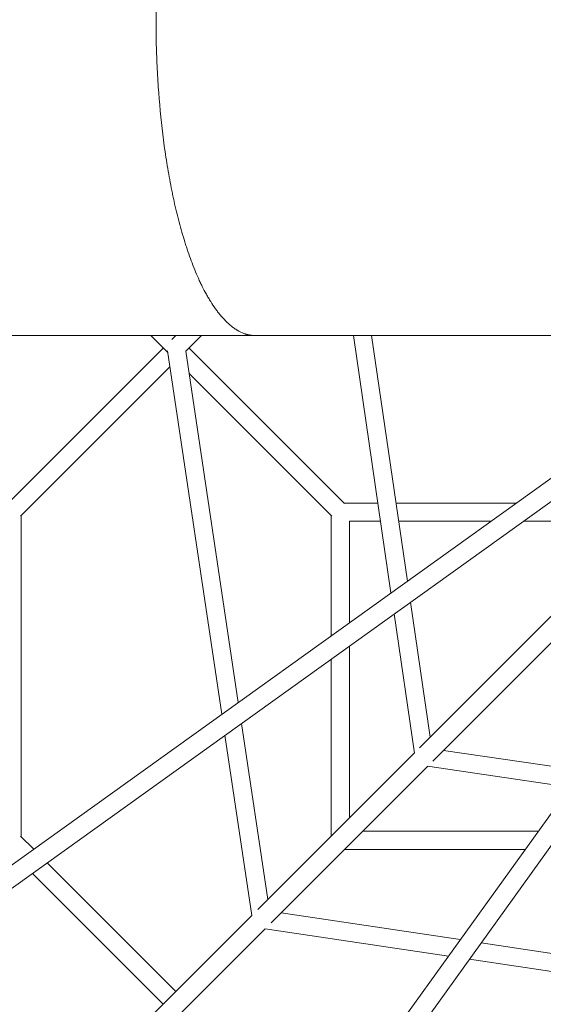
# Model space of a CAD drawing. Units: millimetres. Extents: x -11055 to 5913, y -5913 to 5913.
# Drawn here: x -1391 to -753, y -1200 to 0 of the extents above; entities that cross this region are included whole.
import ezdxf

# ---------------------------------------------------------------- set-up
doc = ezdxf.new("R2010")
doc.units = ezdxf.units.MM
doc.header["$LTSCALE"] = 20
doc.layers.add('2d', color=230, linetype='Continuous')

msp = doc.modelspace()

# ---------------------------------------------------------------- linework, layer by layer
at = {"layer": '2d', "linetype": 'Continuous', "lineweight": 0}
for p, q in [((-276.2, -223.9), (-4131.5, -2988.2)), ((-262.4, -242.3), (-4118.2, -3007)), ((-3009, -4116.4), (-238.7, -265.9)), ((-2990.3, -4129.8), (-220.1, -279.4)), ((-2333.6, -384.7), (-1107.7, -384.7)), ((-1107.7, -384.7), (-2220.3, -384.7)), ((-1230.8, -384.7), (-1210.4, -405.2)), ((-1200.3, -384.7), (-1205.2, -389.6)), ((-1169.2, -384.7), (-1188.4, -403.9)), ((-620.2, -385), (-1103.6, -385)), ((-1103.2, -385), (-620.2, -385)), ((-1103.2, -385), (-1103.2, -385)), ((-938.3, -698.6), (-984.1, -385)), ((-918.2, -684.2), (-961.9, -385)), ((-1215.6, -400), (-1405.2, -589.6)), ((-1210.6, -403.7), (-1144.4, -846.4)), ((-1188.3, -403.8), (-1124.3, -832)), ((-1184.5, -400), (-994.8, -589.6)), ((-1207.7, -423.2), (-1389.6, -605.2)), ((-1184.2, -431.3), (-1010.4, -605.2)), ((-954.3, -589), (-995.5, -589)), ((-785.4, -589), (-932.1, -589)), ((-1389, -604.5), (-1389, -995.4)), ((-1011, -604.5), (-1011, -750.8)), ((-989, -611), (-989, -735)), ((-951.1, -611), (-989, -611)), ((-816, -611), (-928.9, -611)), ((-627.3, -611), (-776.6, -611)), ((-890.4, -874.1), (-914.4, -709.8)), ((-725.4, -709.1), (-903.4, -887.1)), ((-909.8, -893.6), (-934.5, -724.2)), ((-720.2, -736.4), (-887.2, -903.4)), ((-989, -763.3), (-989, -972.7)), ((-1011, -779.1), (-1011, -994.7)), ((-1120.5, -857.6), (-1088.5, -1072.2)), ((-1140.6, -872), (-1107.8, -1091.5)), ((-909.8, -893.5), (-1100.6, -1084.3)), ((-705.7, -915), (-874.2, -890.4)), ((-893.5, -909.8), (-1084.3, -1100.5)), ((-720.2, -935.1), (-893.6, -909.8)), ((-1373.6, -1010.8), (-1389.6, -994.8)), ((-972.8, -989), (-758.9, -989)), ((-994.8, -1011), (-774.8, -1011)), ((-1200.4, -1184.1), (-1357.2, -1027.3)), ((-1215.9, -1199.6), (-1375.3, -1040.3)), ((-1107.8, -1091.5), (-1588.9, -1572.6)), ((-1072.2, -1088.4), (-853.9, -1121)), ((-1091.6, -1107.8), (-1572.3, -1588.5)), ((-1091.6, -1107.8), (-868.4, -1141.1)), ((-828.4, -1124.9), (-403.9, -1188.3)), ((-842.8, -1144.9), (-403.8, -1210.5))]:
    msp.add_line(p, q, dxfattribs=at)
for points, knots in [([(-1103.6, -385), (-1105.5, -385), (-1107.1, -384.8), (-1108.6, -384.6), (-1108.9, -384.6), (-1109.3, -384.5), (-1109.5, -384.5), (-1109.7, -384.5), (-1109.8, -384.4), (-1110.5, -384.3), (-1111, -384.2), (-1112.4, -383.9), (-1113.3, -383.7), (-1114.4, -383.4), (-1114.6, -383.3), (-1115, -383.2), (-1115.2, -383.1), (-1115.9, -382.9), (-1116.3, -382.8), (-1119.9, -381.5), (-1122.9, -380), (-1125.9, -378.2), (-1126.2, -378), (-1126.9, -377.6), (-1127.2, -377.4), (-1128.2, -376.8), (-1128.8, -376.3), (-1130.7, -375), (-1132, -374.1), (-1134.4, -372.1), (-1135.6, -371.1), (-1137.3, -369.5), (-1137.9, -369), (-1139, -367.9), (-1139.5, -367.4), (-1142.3, -364.6), (-1144.4, -362.2), (-1147, -359.1), (-1147.5, -358.5), (-1148.5, -357.2), (-1149, -356.6), (-1150.5, -354.6), (-1151.5, -353.3), (-1154.4, -349.3), (-1156.2, -346.5), (-1158.9, -342.1), (-1159.8, -340.6), (-1161.6, -337.6), (-1162.4, -336.1), (-1165, -331.5), (-1166.7, -328.3), (-1169.1, -323.4), (-1169.9, -321.8), (-1171.5, -318.5), (-1172.2, -316.8), (-1174.5, -311.7), (-1176, -308.2), (-1178.9, -301.1), (-1180.3, -297.4), (-1183.1, -290.1), (-1184.4, -286.3), (-1186.4, -280.6), (-1187, -278.7), (-1188.3, -274.8), (-1188.9, -272.9), (-1191.9, -263), (-1194.3, -254.9), (-1198.6, -238.3), (-1200.7, -229.9), (-1203.1, -219.1), (-1203.5, -216.9), (-1204.5, -212.5), (-1204.9, -210.4), (-1206.2, -203.8), (-1207.1, -199.3), (-1209.6, -185.9), (-1211.1, -176.8), (-1213.2, -163), (-1213.9, -158.3), (-1215.2, -149), (-1215.8, -144.3), (-1218.7, -120.8), (-1220.5, -101.5), (-1222.2, -77.2), (-1222.5, -72.4), (-1223, -62.6), (-1223.3, -57.7), (-1223.9, -43), (-1224.2, -33.1), (-1224.5, -18.3), (-1224.6, -13.4), (-1224.6, -3.5), (-1224.6, 1.4), (-1224.6, 8.9), (-1224.6, 11.5), (-1224.5, 14.1)], [0, 0, 0, 0, 0.0019531, 0.0019531, 0.0024414, 0.0024414, 0.0026855, 0.0026855, 0.0029297, 0.0029297, 0.0039062, 0.0039062, 0.0058594, 0.0058594, 0.0063477, 0.0063477, 0.0068359, 0.0068359, 0.0078125, 0.0078125, 0.015625, 0.015625, 0.0166016, 0.0166016, 0.0175781, 0.0175781, 0.0195312, 0.0195312, 0.0234375, 0.0234375, 0.0273438, 0.0273438, 0.0292969, 0.0292969, 0.03125, 0.03125, 0.0390625, 0.0390625, 0.0410156, 0.0410156, 0.0429688, 0.0429688, 0.046875, 0.046875, 0.0546875, 0.0546875, 0.0585938, 0.0585938, 0.0625, 0.0625, 0.0703125, 0.0703125, 0.0742188, 0.0742188, 0.078125, 0.078125, 0.0859375, 0.0859375, 0.09375, 0.09375, 0.1015625, 0.1015625, 0.1054688, 0.1054688, 0.109375, 0.109375, 0.125, 0.125, 0.140625, 0.140625, 0.1445312, 0.1445312, 0.1484375, 0.1484375, 0.15625, 0.15625, 0.171875, 0.171875, 0.1796875, 0.1796875, 0.1875, 0.1875, 0.21875, 0.21875, 0.2265625, 0.2265625, 0.234375, 0.234375, 0.25, 0.25, 0.2578125, 0.2578125, 0.265625, 0.265625, 0.2697, 0.2697, 0.2697, 0.2697]), ([(-1224.6, 0.3), (-1224.6, 0.1), (-1224.6, 0), (-1224.6, -2.6), (-1224.6, -5.1), (-1224.6, -8.9), (-1224.6, -10.3), (-1224.6, -11.6)], [0.738062608, 0.738062608, 0.738062608, 0.738062608, 0.73828125, 0.73828125, 0.7421875, 0.7421875, 0.744317995, 0.744317995, 0.744317995, 0.744317995])]:
    msp.add_open_spline(points, degree=3, knots=knots, dxfattribs=at)

doc.saveas('drawing.dxf')
